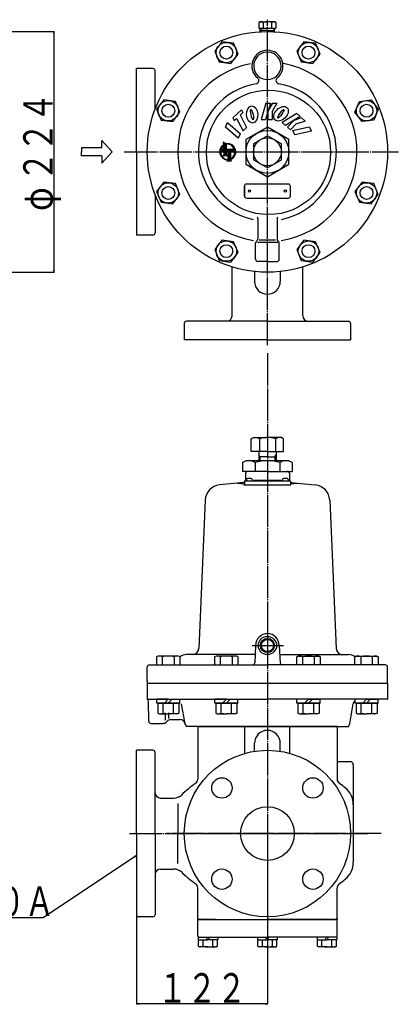
# Model space of a CAD drawing. Extents: x 329 to 2033, y -6 to 1474.
# Drawn here: x 941 to 1294, y -6 to 911 of the extents above; entities that cross this region are included whole.
import ezdxf
from ezdxf.enums import TextEntityAlignment as Align

# ---------------------------------------------------------------- set-up
doc = ezdxf.new("R2010")
doc.units = 0
doc.header["$MEASUREMENT"] = 0
doc.linetypes.add('EXLTYPE3', pattern=[33, 30, -1, 1, -1])
doc.linetypes.add('EXLTYPE4', pattern=[35, 30, -1, 1, -1, 1, -1])
doc.layers.add('LAY-1', color=3, linetype='CONTINUOUS')
doc.layers.add('LAY-5', color=1, linetype='CONTINUOUS')
doc.styles.add('EXCADSTD', font='monotxt', dxfattribs={"bigfont": 'extfont'})

msp = doc.modelspace()

# ---------------------------------------------------------------- linework, layer by layer
at = {"layer": 'LAY-1', "color": 7, "linetype": 'CONTINUOUS'}
for p, q in [((1165.1, 908.869043), (1164.017096, 908.243828)), ((1164.017096, 908.243828), (1164.017096, 902.869043)), ((1165.1, 908.869043), (1172, 908.869043)), ((1168.394449, 902.869043), (1168.394449, 908.243828)), ((1178.9, 908.869043), (1172, 908.869043)), ((1176.09076, 902.869043), (1176.09076, 908.243828)), ((1178.9, 908.869043), (1179.982904, 908.243828)), ((1179.982904, 908.243828), (1179.982904, 902.869043)), ((1164.017096, 902.869043), (1172, 902.869043)), ((1165.1, 902.869043), (1165.216568, 902.66714)), ((1165.310692, 899.655346), (1165.216568, 902.66714)), ((1172, 900.869043), (1165.281817, 900.869043)), ((1172, 902.869043), (1179.982904, 902.869043)), ((1172, 900.869043), (1178.718183, 900.869043)), ((1178.689308, 899.655346), (1178.783432, 902.66714)), ((1178.9, 902.869043), (1178.783432, 902.66714)), ((1129.533751, 890.37788), (1122.855849, 881.675068)), ((1140.40956, 888.946053), (1129.533751, 890.37788)), ((1144.607465, 878.811413), (1140.40956, 888.946053)), ((1206.070438, 890.37788), (1199.392535, 881.675068)), ((1216.946246, 888.946053), (1206.070438, 890.37788)), ((1221.144151, 878.811413), (1216.946246, 888.946053)), ((1122.855849, 881.675068), (1127.053754, 871.540428)), ((1199.392535, 881.675068), (1203.59044, 871.540428)), ((1127.053754, 871.540428), (1137.929562, 870.108601)), ((1137.929562, 870.108601), (1144.607465, 878.811413)), ((1203.59044, 871.540428), (1214.466249, 870.108601)), ((1214.466249, 870.108601), (1221.144151, 878.811413)), ((1050, 787.855287), (1050, 865.355287)), ((1065.352768, 865.355287), (1050, 865.355287)), ((1067.352768, 827.767149), (1067.352768, 863.355287)), ((1075.414141, 836.25827), (1068.736239, 827.555458)), ((1086.28995, 834.826443), (1075.414141, 836.25827)), ((1090.487855, 824.691803), (1086.28995, 834.826443)), ((1253.512145, 824.691803), (1257.71005, 834.826443)), ((1257.71005, 834.826443), (1268.585859, 836.25827)), ((1268.585859, 836.25827), (1275.263761, 827.555458)), ((1068.736239, 827.555458), (1072.934144, 817.420818)), ((1139.776133, 819.515041), (1147.733506, 827.029439)), ((1147.733506, 827.029439), (1149.055799, 824.474111)), ((1170.515217, 833.226385), (1166.069297, 817.943344)), ((1174.799186, 833.209936), (1170.353266, 817.926894)), ((1170.515217, 833.226385), (1174.799186, 833.209936)), ((1172.801248, 817.917495), (1172.833287, 826.452075)), ((1176.635172, 833.202886), (1172.833287, 826.452075)), ((1176.519369, 825.37399), (1176.491324, 817.903326)), ((1180.91914, 833.186437), (1176.519369, 825.37399)), ((1176.635172, 833.202886), (1180.91914, 833.186437)), ((1275.263761, 827.555458), (1271.065856, 817.420818)), ((1072.934144, 817.420818), (1083.809952, 815.988991)), ((1083.809952, 815.988991), (1090.487855, 824.691803)), ((1139.715242, 819.483533), (1141.040966, 816.921575)), ((1141.040966, 816.921575), (1143.273154, 819.029501)), ((1143.282569, 819.034372), (1149.279423, 807.445473)), ((1146.580209, 822.152457), (1149.050195, 824.484942)), ((1146.602931, 822.173913), (1152.601182, 810.582314)), ((1166.069297, 817.943344), (1170.353266, 817.926894)), ((1172.801248, 817.917495), (1176.491324, 817.903326)), ((1199.367834, 823.595569), (1185.801073, 815.272074)), ((1202.527845, 820.702995), (1188.961084, 812.379499)), ((1190.766805, 810.7266), (1196.52889, 817.022508)), ((1203.882135, 819.46332), (1196.52889, 817.022508)), ((1207.042146, 816.570746), (1198.532526, 813.746091)), ((1199.367834, 823.595569), (1202.527845, 820.702995)), ((1203.882135, 819.46332), (1207.042146, 816.570746)), ((1260.190048, 815.988991), (1253.512145, 824.691803)), ((1271.065856, 817.420818), (1260.190048, 815.988991)), ((1132.79837, 810.976052), (1134.776793, 815.218794)), ((1144.810766, 800.533835), (1132.79837, 810.976052)), ((1134.776793, 815.218794), (1146.789189, 804.776577)), ((1149.279423, 807.445473), (1152.601182, 810.582314)), ((1185.801073, 815.272074), (1188.961084, 812.379499)), ((1190.766805, 810.7266), (1193.48874, 808.235027)), ((1198.532526, 813.746091), (1193.48874, 808.235027)), ((1195.303799, 807.789637), (1210.872565, 811.098881)), ((1195.303799, 807.789637), (1197.501558, 803.656253)), ((1213.070324, 806.965496), (1197.501558, 803.656253)), ((1210.872565, 811.098881), (1213.070324, 806.965496)), ((1144.810766, 800.533835), (1146.789189, 804.776577)), ((1172, 802.866394), (1159, 795.360841)), ((1185, 795.360841), (1172, 802.866394)), ((1159, 795.360841), (1159, 780.349734)), ((1185, 780.349734), (1185, 795.360841)), ((1050, 787.855287), (1050, 710.355287)), ((1159, 780.349734), (1172, 772.84418)), ((1172, 772.84418), (1185, 780.349734)), ((1075.414141, 759.721584), (1068.736239, 751.018771)), ((1086.28995, 758.289757), (1075.414141, 759.721584)), ((1090.487855, 748.155117), (1086.28995, 758.289757)), ((1150.5, 746.855287), (1150.5, 755.855287)), ((1150.5, 755.355287), (1150.5, 747.355287)), ((1191.5, 757.855287), (1152.5, 757.855287)), ((1193.5, 746.855287), (1193.5, 755.855287)), ((1260.190048, 759.721584), (1253.512145, 751.018771)), ((1271.065856, 758.289757), (1260.190048, 759.721584)), ((1275.263761, 748.155117), (1271.065856, 758.289757)), ((1067.352768, 747.943425), (1067.352768, 712.355287)), ((1068.736239, 751.018771), (1072.934144, 740.884131)), ((1083.809952, 739.452304), (1090.487855, 748.155117)), ((1152.75, 744.855287), (1191.5, 744.855287)), ((1253.512145, 751.018771), (1257.71005, 740.884131)), ((1268.585859, 739.452304), (1275.263761, 748.155117)), ((1072.934144, 740.884131), (1083.809952, 739.452304)), ((1257.71005, 740.884131), (1268.585859, 739.452304)), ((1163, 725.915181), (1163, 706.683714)), ((1181, 725.915181), (1181, 706.683714)), ((1065.352768, 710.355287), (1050, 710.355287)), ((1129.533751, 705.601974), (1122.855849, 696.899161)), ((1140.40956, 704.170147), (1129.533751, 705.601974)), ((1164.3, 705.955287), (1179.6, 705.955287)), ((1206.070438, 705.601974), (1199.392535, 696.899161)), ((1216.946246, 704.170147), (1206.070438, 705.601974)), ((1122.855849, 696.899161), (1127.053754, 686.764521)), ((1144.607465, 694.035507), (1140.40956, 704.170147)), ((1161, 687.855287), (1161, 703.02686)), ((1161.585786, 704.441074), (1162.414214, 705.269501)), ((1162.8, 703.655287), (1181.6, 703.655287)), ((1182.414214, 704.441074), (1181.585786, 705.269501)), ((1183, 687.855287), (1183, 703.02686)), ((1199.392535, 696.899161), (1203.59044, 686.764521)), ((1221.144151, 694.035507), (1216.946246, 704.170147)), ((1137.929562, 685.332694), (1144.607465, 694.035507)), ((1214.466249, 685.332694), (1221.144151, 694.035507)), ((1127.053754, 686.764521), (1137.929562, 685.332694)), ((1139, 635.208055), (1139, 680.827254)), ((1172, 685.855287), (1163, 685.855287)), ((1172, 685.855287), (1181, 685.855287)), ((1203.59044, 686.764521), (1214.466249, 685.332694)), ((1205, 635.208055), (1205, 680.827254)), ((1160, 676.5), (1160, 667.339538)), ((1184, 676.5), (1184, 667.339538)), ((1094.5, 628.208055), (1094.5, 612.855287)), ((1172, 630.208055), (1096.5, 630.208055)), ((1172, 630.208055), (1247.5, 630.208055)), ((1249.5, 628.208055), (1249.5, 612.855287)), ((1172, 612.855287), (1094.5, 612.855287)), ((1172, 612.855287), (1249.5, 612.855287)), ((1156.988893, 520.89051), (1159, 522.051623)), ((1156.988893, 509.051623), (1156.988893, 520.89051)), ((1159, 522.051623), (1172, 522.051623)), ((1164.494447, 520.89051), (1164.494447, 509.051623)), ((1185, 522.051623), (1172, 522.051623)), ((1179.505554, 520.89051), (1179.505554, 509.051623)), ((1187.011107, 520.89051), (1185, 522.051623)), ((1187.011107, 509.051623), (1187.011107, 520.89051)), ((1172, 509.051623), (1156.988893, 509.051623)), ((1163.999999, 509.051623), (1163.999999, 500.423708)), ((1172, 504.051623), (1164, 504.051623)), ((1172, 509.051623), (1187.011107, 509.051623)), ((1172, 504.051623), (1180, 504.051623)), ((1179.999999, 509.051623), (1179.999999, 500.423708)), ((1148.905989, 498.63738), (1152, 500.423708)), ((1148.905989, 498.63738), (1148.905989, 490.423708)), ((1192, 500.423708), (1152, 500.423708)), ((1160.452995, 498.63738), (1160.452995, 490.423708)), ((1183.547005, 498.63738), (1183.547005, 490.423708)), ((1195.094011, 498.63738), (1192, 500.423708)), ((1195.094011, 498.63738), (1195.094011, 490.423708)), ((1172, 490.423708), (1148.905989, 490.423708)), ((1151.5, 488.423708), (1151.5, 482.224516)), ((1172, 490.423708), (1153.5, 490.423708)), ((1172, 490.423708), (1153.5, 490.423708)), ((1172, 490.423708), (1153.5, 490.423708)), ((1172, 490.423708), (1153.5, 490.423708)), ((1172, 490.423708), (1190.5, 490.423708)), ((1172, 490.423708), (1190.5, 490.423708)), ((1172, 490.423708), (1190.5, 490.423708)), ((1172, 490.423708), (1190.5, 490.423708)), ((1172, 490.423708), (1195.094011, 490.423708)), ((1192.5, 488.423708), (1192.5, 482.224516)), ((1144.07617, 479.643432), (1127.380426, 477.888639)), ((1149.709057, 480.235472), (1144.033062, 479.638901)), ((1150.052717, 478.0176), (1193.947283, 478.0176)), ((1150.5, 480.92596), (1150.5, 478.514861)), ((1193, 481.42596), (1151.095358, 481.42596)), ((1152.65, 482.82596), (1152.65, 481.42596)), ((1156.95, 483.72596), (1153.55, 483.72596)), ((1157.85, 482.82596), (1157.85, 481.42596)), ((1159, 481.42596), (1159, 481.92596)), ((1185, 481.92596), (1159, 481.92596)), ((1185, 481.92596), (1185, 481.42596)), ((1186.15, 482.82596), (1186.15, 481.42596)), ((1190.45, 483.72596), (1187.05, 483.72596)), ((1191.35, 482.82596), (1191.35, 481.42596)), ((1193.5, 480.92596), (1193.5, 478.514861)), ((1194.290943, 480.235472), (1199.966938, 479.638901)), ((1199.92383, 479.643432), (1216.619574, 477.888639)), ((1113.962284, 463.61715), (1108.012503, 325.665172)), ((1230.037716, 463.61715), (1235.987497, 325.665172)), ((1161, 328.423708), (1160.15599, 312.319036)), ((1183, 328.423708), (1183.84401, 312.319036)), ((1070.112047, 318.590618), (1068.642392, 317.742112)), ((1068.642392, 317.742112), (1068.642392, 310.423708)), ((1089.112047, 318.590618), (1070.112047, 318.590618)), ((1074.127219, 310.423708), (1074.127219, 317.742112)), ((1085.096874, 317.742112), (1085.096874, 310.423708)), ((1090.581702, 317.742112), (1089.112047, 318.590618)), ((1090.581702, 310.590618), (1090.581702, 317.742112)), ((1160.554534, 319.923708), (1096.583872, 319.923708)), ((1124.231657, 318.590618), (1122.762002, 317.742112)), ((1122.762002, 317.742112), (1122.762002, 310.423708)), ((1143.231657, 318.590618), (1124.231657, 318.590618)), ((1128.246829, 310.423708), (1128.246829, 317.742112)), ((1139.216484, 317.742112), (1139.216484, 310.423708)), ((1144.701312, 317.742112), (1143.231657, 318.590618)), ((1144.701312, 310.590618), (1144.701312, 317.742112)), ((1183.594378, 319.923708), (1247.416128, 319.923708)), ((1199.298688, 317.742112), (1200.768343, 318.590618)), ((1199.298688, 310.590618), (1199.298688, 317.742112)), ((1200.768343, 318.590618), (1219.768343, 318.590618)), ((1204.783516, 317.742112), (1204.783516, 310.423708)), ((1215.753171, 310.423708), (1215.753171, 317.742112)), ((1219.768343, 318.590618), (1221.237998, 317.742112)), ((1221.237998, 317.742112), (1221.237998, 310.423708)), ((1253.418298, 317.742112), (1254.887953, 318.590618)), ((1253.418298, 310.590618), (1253.418298, 317.742112)), ((1254.887953, 318.590618), (1273.887953, 318.590618)), ((1258.903126, 317.742112), (1258.903126, 310.423708)), ((1269.872781, 310.423708), (1269.872781, 317.742112)), ((1273.887953, 318.590618), (1275.357608, 317.742112)), ((1275.357608, 317.742112), (1275.357608, 310.423708)), ((1060, 295.423708), (1060, 308.423708)), ((1062, 310.423708), (1074.5, 310.423708)), ((1074.5, 310.423708), (1172, 310.423708)), ((1280, 310.423708), (1172, 310.423708)), ((1282, 310.423708), (1280, 310.423708)), ((1284, 293.423708), (1284, 308.423708)), ((1060, 295.423708), (1060, 293.423708)), ((1060, 293.423708), (1060, 278.45507)), ((1060, 293.423708), (1172, 293.423708)), ((1172, 293.423708), (1284, 293.423708)), ((1178, 293.423708), (1284, 293.423708)), ((1284, 293.423708), (1284, 278.45507)), ((1060.465395, 278.423708), (1172, 278.423708)), ((1061.465699, 257.888803), (1061.139379, 276.583657)), ((1079.612047, 278.423708), (1068.862047, 278.423708)), ((1068.862047, 274.823708), (1068.862047, 278.423708)), ((1076.012047, 274.823708), (1079.612047, 278.423708)), ((1079.612047, 278.423708), (1090.362047, 278.423708)), ((1083.212047, 278.423708), (1079.612047, 274.823708)), ((1090.362047, 274.823708), (1090.362047, 278.423708)), ((1133.731657, 278.423708), (1122.981657, 278.423708)), ((1122.981657, 274.823708), (1122.981657, 278.423708)), ((1130.131657, 274.823708), (1133.731657, 278.423708)), ((1133.731657, 278.423708), (1144.481657, 278.423708)), ((1137.331657, 278.423708), (1133.731657, 274.823708)), ((1144.481657, 274.823708), (1144.481657, 278.423708)), ((1283.534605, 278.423708), (1172, 278.423708)), ((1210.268343, 278.423708), (1199.518343, 278.423708)), ((1199.518343, 274.823708), (1199.518343, 278.423708)), ((1206.668343, 274.823708), (1210.268343, 278.423708)), ((1210.268343, 278.423708), (1221.018343, 278.423708)), ((1213.868343, 278.423708), (1210.268343, 274.823708)), ((1221.018343, 274.823708), (1221.018343, 278.423708)), ((1264.387953, 278.423708), (1253.637953, 278.423708)), ((1253.637953, 274.823708), (1253.637953, 278.423708)), ((1260.787953, 274.823708), (1264.387953, 278.423708)), ((1264.387953, 278.423708), (1275.137953, 278.423708)), ((1267.987953, 278.423708), (1264.387953, 274.823708)), ((1275.137953, 274.823708), (1275.137953, 278.423708)), ((1079.612047, 274.823708), (1068.862047, 274.823708)), ((1069.812047, 274.823708), (1079.612047, 274.823708)), ((1069.812047, 274.823708), (1069.812047, 265.574263)), ((1074.712047, 265.574263), (1074.712047, 274.823708)), ((1079.612047, 274.823708), (1090.362047, 274.823708)), ((1089.412047, 274.823708), (1079.612047, 274.823708)), ((1084.512047, 265.574263), (1084.512047, 274.823708)), ((1089.412047, 274.823708), (1089.412047, 265.574263)), ((1095.271459, 255.555467), (1091.967712, 274.291949)), ((1133.731657, 274.823708), (1122.981657, 274.823708)), ((1123.931657, 274.823708), (1133.731657, 274.823708)), ((1123.931657, 274.823708), (1123.931657, 265.574263)), ((1128.831657, 265.574263), (1128.831657, 274.823708)), ((1133.731657, 274.823708), (1144.481657, 274.823708)), ((1143.531657, 274.823708), (1133.731657, 274.823708)), ((1138.631657, 265.574263), (1138.631657, 274.823708)), ((1143.531657, 274.823708), (1143.531657, 265.574263)), ((1210.268343, 274.823708), (1199.518343, 274.823708)), ((1200.468343, 274.823708), (1210.268343, 274.823708)), ((1200.468343, 274.823708), (1200.468343, 265.574263)), ((1205.368343, 265.574263), (1205.368343, 274.823708)), ((1210.268343, 274.823708), (1221.018343, 274.823708)), ((1220.068343, 274.823708), (1210.268343, 274.823708)), ((1215.168343, 265.574263), (1215.168343, 274.823708)), ((1220.068343, 274.823708), (1220.068343, 265.574263)), ((1248.728541, 255.555467), (1252.032288, 274.291949)), ((1264.387953, 274.823708), (1253.637953, 274.823708)), ((1254.587953, 274.823708), (1264.387953, 274.823708)), ((1254.587953, 274.823708), (1254.587953, 265.574263)), ((1259.487953, 265.574263), (1259.487953, 274.823708)), ((1264.387953, 274.823708), (1275.137953, 274.823708)), ((1274.187953, 274.823708), (1264.387953, 274.823708)), ((1269.287953, 265.574263), (1269.287953, 274.823708)), ((1274.187953, 274.823708), (1274.187953, 265.574263)), ((1069.812047, 265.574263), (1071.112047, 264.823708)), ((1071.112047, 264.823708), (1079.612047, 264.823708)), ((1076.902818, 258.814535), (1076.902818, 265.723708)), ((1077.964466, 257.388174), (1078.535534, 257.959242)), ((1088.112047, 264.823708), (1079.612047, 264.823708)), ((1080.009463, 260.514535), (1080.009463, 265.723708)), ((1082.071068, 259.423708), (1090.393886, 259.423708)), ((1089.412047, 265.574263), (1088.112047, 264.823708)), ((1123.931657, 265.574263), (1125.231657, 264.823708)), ((1125.231657, 264.823708), (1133.731657, 264.823708)), ((1142.231657, 264.823708), (1133.731657, 264.823708)), ((1143.531657, 265.574263), (1142.231657, 264.823708)), ((1200.468343, 265.574263), (1201.768343, 264.823708)), ((1201.768343, 264.823708), (1210.268343, 264.823708)), ((1218.768343, 264.823708), (1210.268343, 264.823708)), ((1220.068343, 265.574263), (1218.768343, 264.823708)), ((1254.587953, 265.574263), (1255.887953, 264.823708)), ((1255.887953, 264.823708), (1264.387953, 264.823708)), ((1272.887953, 264.823708), (1264.387953, 264.823708)), ((1274.187953, 265.574263), (1272.887953, 264.823708)), ((1063.465395, 255.923708), (1074.428932, 255.923708)), ((1172, 252.923708), (1096.624784, 252.923708)), ((1107, 252.923708), (1107, 204.120213)), ((1107, 252.923708), (1107, 204.120213)), ((1107, 252.923708), (1172, 252.923708)), ((1151.056109, 228.040083), (1151.056109, 252.923708)), ((1172, 252.923708), (1248, 252.923708)), ((1237, 252.923708), (1172, 252.923708)), ((1192.943891, 228.040083), (1192.943891, 252.923708)), ((1237, 252.923708), (1237, 204.120213)), ((1237, 252.923708), (1237, 204.120213)), ((1065.352768, 230.923708), (1050, 230.923708)), ((1050, 153.423708), (1050, 230.923708)), ((1160, 229.98904), (1160, 237.423708)), ((1184, 229.98904), (1184, 237.423708)), ((1067.352768, 153.423708), (1067.352768, 228.923708)), ((1237, 220.423708), (1249, 220.423708)), ((1107, 214.135793), (1107, 204.120213)), ((1252, 217.423708), (1252, 126.483732)), ((1072.352768, 186.423708), (1084.850703, 186.423708)), ((1088.6, 181.323708), (1088.6, 153.423708)), ((1050, 153.423708), (1050, 75.923708)), ((1067.352768, 153.423708), (1067.352768, 77.923708)), ((1088.6, 125.523708), (1088.6, 153.423708)), ((1072.352768, 120.423708), (1084.850703, 120.423708)), ((1107, 74.423708), (1107, 102.727204)), ((1107, 92.711623), (1107, 102.727204)), ((1237, 74.423708), (1237, 102.727204)), ((1107, 74.423708), (1107, 92.693558)), ((1237, 74.423708), (1237, 92.693558)), ((1237, 74.423708), (1237, 92.693558)), ((1065.352768, 75.923708), (1050, 75.923708)), ((1107, 73.423708), (1107, 74.423708)), ((1107, 74.423708), (1108, 73.423708)), ((1107, 74.423708), (1108, 73.423708)), ((1123.5, 73.423708), (1107, 73.423708)), ((1107, 57.923708), (1107, 73.423708)), ((1107, 73.423708), (1172, 73.423708)), ((1108, 73.423708), (1172, 73.423708)), ((1172, 73.423708), (1237, 73.423708)), ((1235.5, 73.423708), (1172, 73.423708)), ((1237, 74.423708), (1236, 73.423708)), ((1237, 74.423708), (1236, 73.423708)), ((1237, 74.423708), (1237, 73.423708)), ((1237, 57.923708), (1237, 73.423708)), ((1108, 56.923708), (1107, 57.923708)), ((1107.39, 56.923708), (1107.39, 54.423708)), ((1107.39, 56.923708), (1108, 56.923708)), ((1108, 56.923708), (1172, 56.923708)), ((1116.305, 54.423708), (1115.18, 56.923708)), ((1118.125, 54.423708), (1117, 56.923708)), ((1125.79, 56.923708), (1125.79, 54.423708)), ((1162.8, 56.923708), (1162.8, 54.423708)), ((1170.465, 54.423708), (1171.59, 56.923708)), ((1236, 56.923708), (1172, 56.923708)), ((1172.285, 54.423708), (1173.41, 56.923708)), ((1181.2, 56.923708), (1180.59, 56.923708)), ((1181.2, 56.923708), (1181.2, 54.423708)), ((1218.21, 56.923708), (1218.21, 54.423708)), ((1225.875, 54.423708), (1227, 56.923708)), ((1227.695, 54.423708), (1228.82, 56.923708)), ((1236, 56.923708), (1237, 57.923708)), ((1236.61, 56.923708), (1236, 56.923708)), ((1236.61, 56.923708), (1236.61, 54.423708)), ((1107.39, 54.423708), (1116.59, 54.423708)), ((1107.705, 48.534663), (1107.705, 54.423708)), ((1107.705, 48.534663), (1108.59, 48.023708)), ((1116.59, 48.023708), (1108.59, 48.023708)), ((1111.971198, 48.534663), (1111.971198, 54.423708)), ((1125.79, 54.423708), (1116.59, 54.423708)), ((1116.59, 48.023708), (1124.59, 48.023708)), ((1121.208802, 48.534663), (1121.208802, 54.423708)), ((1125.475, 48.534663), (1124.59, 48.023708)), ((1125.475, 48.534663), (1125.475, 54.423708)), ((1162.8, 54.423708), (1172, 54.423708)), ((1163.115, 48.534663), (1163.115, 54.423708)), ((1163.115, 48.534663), (1164, 48.023708)), ((1172, 48.023708), (1164, 48.023708)), ((1167.381198, 48.534663), (1167.381198, 54.423708)), ((1181.2, 54.423708), (1172, 54.423708)), ((1172, 48.023708), (1180, 48.023708)), ((1176.618802, 48.534663), (1176.618802, 54.423708)), ((1180.885, 48.534663), (1180, 48.023708)), ((1180.885, 48.534663), (1180.885, 54.423708)), ((1218.21, 54.423708), (1227.41, 54.423708)), ((1218.525, 48.534663), (1218.525, 54.423708)), ((1218.525, 48.534663), (1219.41, 48.023708)), ((1227.41, 48.023708), (1219.41, 48.023708)), ((1222.791198, 48.534663), (1222.791198, 54.423708)), ((1236.61, 54.423708), (1227.41, 54.423708)), ((1227.41, 48.023708), (1235.41, 48.023708)), ((1232.028802, 48.534663), (1232.028802, 54.423708)), ((1236.295, 48.534663), (1235.41, 48.023708)), ((1236.295, 48.534663), (1236.295, 54.423708))]:
    msp.add_line(p, q, dxfattribs=at)
at = {"layer": 'LAY-1', "color": 1, "linetype": 'EXLTYPE3'}
for p, q in [((1172, 607.8), (1172, 910.855287)), ((1038.64135, 787.855287), (1294, 787.855287)), ((1172, 600.5), (1172, 42.423708)), ((1157.675358, 328.423708), (1186.875358, 328.423708)), ((1043.5, 153.423708), (1265.5, 153.423708)), ((1278.075358, 153.423708), (1078, 153.423708))]:
    msp.add_line(p, q, dxfattribs=at)
at = {"layer": 'LAY-1', "color": 1, "linetype": 'CONTINUOUS'}
for p, q in [((1166.137817, 900.869043), (1165.281817, 902.869043)), ((1166.137817, 900.869043), (1166.178505, 899.703891)), ((1177.862183, 900.869043), (1177.821495, 899.703891)), ((1177.862183, 900.869043), (1178.718183, 902.869043)), ((1127.500975, 787.734097), (1128.425032, 788.658154)), ((1127.50526, 788.136244), (1128.48257, 789.113555)), ((1127.516891, 787.352151), (1128.395273, 788.230533)), ((1127.533388, 788.562235), (1128.575218, 789.604065)), ((1127.590555, 789.017264), (1128.715012, 790.141722)), ((1127.68463, 789.509202), (1128.924544, 790.749116)), ((1127.828622, 790.051056), (1129.257925, 791.48036)), ((1128.047186, 790.667483), (1129.984376, 792.604673)), ((1128.400657, 791.418816), (1131.436471, 794.454631)), ((1130.592477, 790.645155), (1128.650871, 787.282195)), ((1128.665008, 787.306681), (1133.874675, 792.516348)), ((1129.208498, 788.248033), (1131.099049, 790.138584)), ((1129.22693, 792.642952), (1130.212335, 793.628357)), ((1129.567739, 787.811549), (1133.874675, 792.118485)), ((1129.751988, 789.189386), (1130.900118, 790.337515)), ((1130.00934, 787.855287), (1133.874675, 791.720623)), ((1130.295479, 790.130739), (1130.701186, 790.536446)), ((1130.407202, 787.855287), (1133.874675, 791.32276)), ((1131.15514, 790.082493), (1130.592477, 790.645155)), ((1133.515039, 795.206815), (1130.686254, 796.834442)), ((1130.686254, 796.834442), (1131.436471, 794.454631)), ((1130.768943, 796.57214), (1130.905244, 796.70844)), ((1130.805064, 787.855287), (1133.874675, 790.924898)), ((1130.864304, 796.269638), (1131.157794, 796.563128)), ((1130.959665, 795.967137), (1131.410344, 796.417816)), ((1131.055027, 795.664636), (1131.662894, 796.272503)), ((1131.134713, 793.75501), (1131.436471, 794.056768)), ((1131.150388, 795.362134), (1131.915444, 796.127191)), ((1131.436471, 790.082493), (1131.15514, 790.082493)), ((1131.202927, 787.855287), (1133.874675, 790.527035)), ((1131.245749, 795.059633), (1132.167994, 795.981878)), ((1131.34111, 794.757132), (1132.420544, 795.836566)), ((1131.436471, 794.454631), (1132.673094, 795.691254)), ((1131.436471, 794.056768), (1132.925644, 795.545941)), ((1131.436471, 793.658906), (1133.178194, 795.400629)), ((1131.436471, 792.863181), (1133.838023, 795.264733)), ((1131.436471, 793.261043), (1133.430744, 795.255316)), ((1131.436471, 792.465318), (1133.874675, 794.903522)), ((1131.436471, 792.067456), (1133.874675, 794.50566)), ((1131.436471, 791.669593), (1133.874675, 794.107797)), ((1131.436471, 790.082493), (1131.436471, 793.977849)), ((1131.436471, 791.271731), (1133.874675, 793.709935)), ((1131.436471, 790.873868), (1133.874675, 793.312073)), ((1131.436471, 790.476006), (1133.874675, 792.91421)), ((1131.436471, 787.690969), (1133.874675, 790.129173)), ((1131.436471, 787.293106), (1134.225857, 790.082493)), ((1131.436471, 786.895244), (1134.62372, 790.082493)), ((1131.436471, 786.497382), (1135.021582, 790.082493)), ((1131.436471, 786.099519), (1135.419445, 790.082493)), ((1131.436471, 785.701657), (1135.817307, 790.082493)), ((1133.832571, 795.259281), (1133.838023, 795.264733)), ((1133.874675, 790.082493), (1133.874675, 794.999887)), ((1138.84486, 790.082493), (1133.874675, 790.082493)), ((1133.987964, 787.855287), (1136.21517, 790.082493)), ((1133.998767, 795.027614), (1134.293052, 795.321899)), ((1134.385827, 787.855287), (1136.613032, 790.082493)), ((1134.445724, 795.076709), (1134.719043, 795.350028)), ((1134.783689, 787.855287), (1137.010895, 790.082493)), ((1134.865104, 795.098226), (1135.12119, 795.354313)), ((1135, 786.082286), (1139.464383, 790.54667)), ((1135, 785.684424), (1139.610011, 790.294435)), ((1135, 787.673736), (1137.408757, 790.082493)), ((1135, 787.275873), (1137.806619, 790.082493)), ((1135, 786.878011), (1138.204482, 790.082493)), ((1135, 786.480149), (1138.602344, 790.082493)), ((1135, 785.286561), (1139.755639, 790.0422)), ((1135.256704, 795.091964), (1135.503137, 795.338396)), ((1135.62538, 795.062777), (1135.867549, 795.304947)), ((1135.974543, 795.014078), (1136.21645, 795.255985)), ((1136.306695, 794.948367), (1136.551408, 795.19308)), ((1136.623731, 794.867541), (1136.873669, 795.117479)), ((1136.927122, 794.77307), (1137.184238, 795.030186)), ((1137.218032, 794.666117), (1137.483934, 794.93202)), ((1137.497397, 794.54762), (1137.773432, 794.823655)), ((1137.765975, 794.418335), (1138.053291, 794.705651)), ((1137.966589, 787.855287), (1139.901267, 789.789965)), ((1138.024387, 794.278884), (1138.323977, 794.578475)), ((1138.273142, 794.129778), (1138.585878, 794.442513)), ((1138.364451, 787.855287), (1140.046895, 789.537731)), ((1138.51266, 793.971433), (1138.839317, 794.29809)), ((1138.743282, 793.804192), (1139.084562, 794.145472)), ((1138.762313, 787.855287), (1140.192522, 789.285496)), ((1139.407523, 790.645155), (1138.84486, 790.082493)), ((1138.965285, 793.628333), (1139.321829, 793.984877)), ((1139.160176, 787.855287), (1140.33815, 789.033261)), ((1139.17889, 793.444076), (1139.551293, 793.816479)), ((1139.384267, 793.25159), (1139.77309, 793.640413)), ((1141.349129, 787.282195), (1139.407523, 790.645155)), ((1139.558038, 787.855287), (1140.483778, 788.781027)), ((1139.581539, 793.051), (1139.987319, 793.45678)), ((1139.770789, 792.842388), (1140.194046, 793.265644)), ((1139.952058, 792.625794), (1140.393303, 793.067039)), ((1139.955901, 787.855287), (1140.629406, 788.528792)), ((1140.125348, 792.401221), (1140.585092, 792.860966)), ((1140.290619, 792.16863), (1140.769383, 792.647394)), ((1140.353763, 787.855287), (1140.775033, 788.276557)), ((1140.447796, 791.927945), (1140.946113, 792.426262)), ((1140.596757, 791.679043), (1141.115186, 792.197472)), ((1140.737337, 791.42176), (1141.27647, 791.960893)), ((1140.869319, 791.15588), (1141.429793, 791.716354)), ((1140.992432, 790.881131), (1141.574942, 791.46364)), ((1141.10634, 790.597176), (1141.711654, 791.20249)), ((1141.210631, 790.303605), (1141.839613, 790.932586)), ((1141.304806, 789.999917), (1141.958435, 790.653546)), ((1141.388252, 789.685501), (1142.067663, 790.364912)), ((1141.460226, 789.359613), (1142.166745, 790.066132)), ((1141.519809, 789.021333), (1142.255019, 789.756543)), ((1141.56586, 788.669522), (1142.331678, 789.43534)), ((1141.596938, 788.302737), (1142.395737, 789.101537)), ((1141.606181, 787.516255), (1142.480853, 788.390927)), ((1141.611191, 787.919128), (1142.445975, 788.753912)), ((1127.55034, 786.987738), (1128.388438, 787.825835)), ((1127.599303, 786.638838), (1128.401116, 787.440651)), ((1127.662207, 786.30388), (1128.430804, 787.072477)), ((1127.737808, 785.981618), (1128.475609, 786.71942)), ((1127.825101, 785.671049), (1128.534059, 786.380007)), ((1127.923268, 785.371353), (1128.60499, 786.053075)), ((1128.031633, 785.081855), (1128.687467, 785.737689)), ((1128.149636, 784.801996), (1128.78073, 785.43309)), ((1128.276813, 784.53131), (1128.884159, 785.138657)), ((1128.412774, 784.269409), (1128.997244, 784.853879)), ((1128.557197, 784.01597), (1129.119567, 784.57834)), ((1128.650871, 787.282195), (1129.643496, 787.855287)), ((1128.709815, 783.770726), (1129.250786, 784.311697)), ((1128.870411, 783.533459), (1129.390624, 784.053672)), ((1129.038809, 783.303994), (1129.53886, 783.804046)), ((1129.214874, 783.082197), (1129.695324, 783.562648)), ((1129.398507, 782.867968), (1129.859893, 783.329354)), ((1129.589643, 782.661242), (1130.032484, 783.104082)), ((1129.643496, 787.855287), (1131.436471, 787.855287)), ((1129.788248, 782.461984), (1130.213056, 782.886792)), ((1129.994322, 782.270195), (1130.401608, 782.677481)), ((1130.207893, 782.085904), (1130.598177, 782.476188)), ((1130.429026, 781.909174), (1130.802841, 782.28299)), ((1131.436471, 784.924754), (1130.451812, 784.432424)), ((1130.451812, 784.432424), (1135, 784.432424)), ((1130.565101, 784.432424), (1130.67839, 784.545713)), ((1130.657815, 781.740101), (1131.015721, 782.098007)), ((1130.894394, 781.578818), (1131.236983, 781.921406)), ((1130.962963, 784.432424), (1133.874675, 787.344136)), ((1131.138933, 781.425495), (1131.466841, 781.753403)), ((1131.360826, 784.432424), (1133.874675, 786.946273)), ((1131.391647, 781.280346), (1131.705569, 781.594268)), ((1131.436471, 787.855287), (1131.436471, 784.924754)), ((1131.436471, 785.303794), (1133.874675, 787.741998)), ((1131.652797, 781.143633), (1131.953502, 781.444339)), ((1131.758688, 784.432424), (1133.874675, 786.548411)), ((1131.922701, 781.015675), (1132.211052, 781.304026)), ((1132.156551, 784.432424), (1133.874675, 786.150548)), ((1132.201741, 780.896852), (1132.478719, 781.17383)), ((1132.490376, 780.787625), (1132.757113, 781.054362)), ((1132.554413, 784.432424), (1133.874675, 785.752686)), ((1132.789156, 780.688542), (1133.04698, 780.946366)), ((1132.952275, 784.432424), (1133.874675, 785.354824)), ((1133.098744, 780.600268), (1133.349238, 780.850762)), ((1133.350138, 784.432424), (1133.874675, 784.956961)), ((1133.419948, 780.523609), (1133.665028, 780.76869)), ((1133.748, 784.432424), (1134.129044, 784.813467)), ((1133.753751, 780.45955), (1133.995791, 780.70159)), ((1133.874675, 787.855287), (1135, 787.855287)), ((1133.874675, 784.924754), (1133.874675, 787.855287)), ((1135, 784.432424), (1133.874675, 784.924754)), ((1134.101376, 780.409312), (1134.343379, 780.651316)), ((1135, 780.355283), (1134.132562, 779.626349)), ((1134.132562, 779.626349), (1138.540085, 779.626349)), ((1134.145863, 784.432424), (1134.405818, 784.692379)), ((1134.46436, 780.374434), (1134.71023, 780.620304)), ((1134.511999, 779.626349), (1137.766424, 782.880773)), ((1134.543725, 784.432424), (1134.682591, 784.57129)), ((1134.844679, 780.356891), (1135, 780.512212)), ((1134.909862, 779.626349), (1137.766424, 782.482911)), ((1134.941588, 784.432424), (1134.959365, 784.450202)), ((1135, 787.855287), (1135, 780.611636)), ((1135, 784.888699), (1137.766424, 787.655123)), ((1135, 784.490836), (1137.766424, 787.25726)), ((1135, 784.092974), (1137.766424, 786.859398)), ((1135, 783.695111), (1137.766424, 786.461535)), ((1135, 783.297249), (1137.766424, 786.063673)), ((1135, 782.899386), (1137.766424, 785.66581)), ((1135, 782.501524), (1137.766424, 785.267948)), ((1135, 782.103662), (1137.766424, 784.870085)), ((1135, 781.705799), (1137.766424, 784.472223)), ((1135, 781.307937), (1137.766424, 784.07436)), ((1135, 780.910074), (1137.766424, 783.676498)), ((1135, 780.512212), (1137.766424, 783.278636)), ((1135.307724, 779.626349), (1137.766424, 782.085048)), ((1135.705587, 779.626349), (1137.766424, 781.687186)), ((1136.103449, 779.626349), (1137.766424, 781.289323)), ((1136.501312, 779.626349), (1137.766424, 780.891461)), ((1136.899174, 779.626349), (1137.766424, 780.493598)), ((1137.297036, 779.626349), (1137.878462, 780.207774)), ((1137.694899, 779.626349), (1138.090228, 780.021678)), ((1137.766424, 781.289323), (1137.766424, 787.855287)), ((1137.766424, 787.855287), (1140.356504, 787.855287)), ((1137.766424, 780.891461), (1138.719641, 781.844678)), ((1137.766424, 780.306232), (1137.766424, 780.891461)), ((1138.540085, 779.626349), (1137.766424, 780.306232)), ((1138.092761, 779.626349), (1138.301993, 779.835581)), ((1138.489138, 781.216312), (1141.638975, 784.36615)), ((1138.490624, 779.626349), (1138.513759, 779.649484)), ((1139.610303, 781.939615), (1140.915672, 783.244985)), ((1140.129657, 783.254694), (1141.975953, 785.10099)), ((1140.356504, 787.855287), (1141.349129, 787.282195)), ((1140.607001, 787.710663), (1140.920661, 788.024323)), ((1140.779097, 784.301997), (1142.186446, 785.709345)), ((1140.859236, 787.565035), (1141.066289, 787.772088)), ((1141.097513, 785.018275), (1142.325339, 786.246101)), ((1141.111471, 787.419407), (1141.211917, 787.519853)), ((1141.299538, 785.618163), (1142.415772, 786.734396)), ((1141.434535, 786.151022), (1142.470138, 787.186625)), ((1141.523727, 786.638076), (1142.496004, 787.610353)), ((1141.578592, 787.090804), (1142.498396, 788.010608)), ((1165, 504.051623), (1165, 500.423708)), ((1179, 504.051623), (1179, 500.423708))]:
    msp.add_line(p, q, dxfattribs=at)
at = {"layer": 'LAY-1', "color": 1, "linetype": 'EXLTYPE4'}
for p, q in [((1165.000001, 504.051623), (1164, 505.783675)), ((1179.000001, 504.051623), (1180.000001, 505.783675))]:
    msp.add_line(p, q, dxfattribs=at)
at = {"layer": 'LAY-1', "color": 7, "linetype": 'CONTINUOUS', "flags": 128}
msp.add_lwpolyline([(1172, 810.949298), (1152, 799.402293), (1152, 776.308282), (1172, 764.761276), (1192, 776.308282), (1192, 799.402293), (1172, 810.949298)], dxfattribs=at)
at = {"layer": 'LAY-1', "color": 7, "linetype": 'CONTINUOUS'}
for centre, radius in [((1172, 787.855287), 112), ((1133.731657, 880.243241), 9.5), ((1210.268343, 880.243241), 9.5), ((1133.731657, 880.243241), 6), ((1210.268343, 880.243241), 6), ((1173, 787.355287), 57.900272), ((1079.612047, 826.12363), 9.5), ((1264.387953, 826.12363), 9.5), ((1079.612047, 826.12363), 6), ((1264.387953, 826.12363), 6), ((1172, 787.855287), 20), ((1172, 787.855287), 13), ((1079.612047, 749.586944), 9.5), ((1079.612047, 749.586944), 6), ((1155.25, 751.355287), 1), ((1188.75, 751.355287), 1), ((1264.387953, 749.586944), 9.5), ((1264.387953, 749.586944), 6), ((1133.731657, 695.467334), 9.5), ((1133.731657, 695.467334), 6), ((1210.268343, 695.467334), 9.5), ((1210.268343, 695.467334), 6), ((1172, 328.423708), 8.5), ((1172, 328.423708), 6.6), ((1172, 328.423708), 5.6615), ((1172, 153.423708), 77.5), ((1129.573593, 195.850115), 9.5), ((1214.426407, 195.850115), 9.5), ((1172, 153.423708), 25), ((1129.573593, 110.997301), 9.5), ((1214.426407, 110.997301), 9.5)]:
    msp.add_circle(centre, radius, dxfattribs=at)
for centre, radius, start, end in [((1166.205772, 904.749754), 4.122967, 57.937109, 122.062891), ((1172.242604, 896.760933), 12.11054, 71.472934, 108.527066), ((1178.017121, 905.63377), 3.243959, 58.817632, 126.429287), ((1172, 867.855287), 14.5, 308.732766, 231.267234), ((1172, 867.855287), 12.75, 93.595619, 86.404381), ((1065.352768, 863.355287), 2, 0, 90), ((1172, 787.855287), 83.453064, 100.833445, 261.150742), ((1172, 787.855287), 83.453064, 278.844814, 79.634921), ((1161.050445, 854.204015), 3, 279.371079, 51.267234), ((1182.949555, 854.204015), 3, 128.732766, 260.628921), ((1172, 787.855287), 64.246163, 99.371079, 258.163225), ((1172, 787.855287), 64.246163, 281.836775, 80.628921), ((1152.5, 755.855287), 2, 90, 180), ((1191.5, 755.855287), 2, 0, 90), ((1152.71518, 747.08174), 2.226725, 185.836941, 270.89598), ((1191.5, 746.855287), 2, 270, 0), ((1161, 725.915181), 2, 352.664274, 40.722759), ((1183, 725.915181), 2, 139.277241, 187.335726), ((1065.352768, 712.355287), 2, 270, 0), ((1161, 706.683714), 2, 315, 0), ((1183, 706.683714), 2, 180, 225), ((1163, 703.02686), 2, 135, 180), ((1181, 703.02686), 2, 0, 45), ((1163, 687.855287), 2, 180, 270), ((1181, 687.855287), 2, 270, 0), ((1172, 667.339538), 12, 180, 0), ((1134, 635.208055), 5, 270, 0), ((1210, 635.208055), 5, 180, 270), ((1096.5, 628.208055), 2, 90, 180), ((1096.5, 628.208055), 2, 90, 180), ((1247.5, 628.208055), 2, 0, 90), ((1247.5, 628.208055), 2, 0, 90), ((1160.74167, 515.406484), 6.645139, 55.615753, 124.384247), ((1172, 497.212736), 24.838887, 90, 107.587954), ((1172, 497.212736), 24.838887, 72.412046, 90), ((1183.25833, 515.406484), 6.645139, 55.615753, 124.384247), ((1154.679492, 490.200417), 10.223291, 55.615753, 124.384247), ((1172, 462.210036), 38.213672, 72.412046, 107.587954), ((1189.320508, 490.200417), 10.223291, 55.615753, 124.384247), ((1153.5, 488.423708), 2, 90, 180), ((1190.5, 488.423708), 2, 0, 90), ((1128.948353, 462.97081), 15, 96, 177.5304), ((1172, 697.941509), 220.076784, 262.69894, 264.393651), ((1149.5, 482.224516), 2, 276, 300), ((1150.000453, 478.514861), 0.5, 276, 0), ((1151, 480.92596), 0.5, 90, 180), ((1149.5, 482.224516), 2, 336.466945, 0), ((1153.55, 482.82596), 0.9, 90, 180), ((1156.95, 482.82596), 0.9, 0, 90), ((1187.05, 482.82596), 0.9, 90, 180), ((1190.45, 482.82596), 0.9, 0, 90), ((1194.5, 482.224516), 2, 183.955068, 203.533055), ((1193, 480.92596), 0.5, 0, 90), ((1193.999547, 478.514861), 0.5, 180, 264), ((1194.5, 482.224516), 2, 240, 264), ((1172, 697.941509), 220.076784, 275.606349, 277.30106), ((1215.051647, 462.97081), 15, 2.4696, 84), ((1172, 328.423708), 11, 0, 180), ((1102.018075, 325.923708), 6, 270, 357.5304), ((1241.981925, 325.923708), 6, 182.4696, 270), ((1071.384805, 313.734555), 4.856063, 55.615753, 124.384247), ((1079.612047, 300.439124), 18.151494, 72.412046, 107.587954), ((1087.839288, 313.734555), 4.856063, 55.615753, 124.384247), ((1096.583872, 310.423708), 9.5, 90, 129.436443), ((1125.504415, 313.734555), 4.856063, 55.615753, 124.384247), ((1133.731657, 300.439124), 18.151494, 72.412046, 107.587954), ((1141.958898, 313.734555), 4.856063, 55.615753, 124.384247), ((1158.158731, 312.423708), 2, 270, 357), ((1185.841269, 312.423708), 2, 183, 270), ((1202.041102, 313.734555), 4.856063, 55.615753, 124.384247), ((1210.268343, 300.439124), 18.151494, 72.412046, 107.587954), ((1218.495585, 313.734555), 4.856063, 55.615753, 124.384247), ((1247.416128, 310.423708), 9.5, 50.563557, 90), ((1256.160712, 313.734555), 4.856063, 55.615753, 124.384247), ((1264.387953, 300.439124), 18.151494, 72.412046, 107.587954), ((1272.615195, 313.734555), 4.856063, 55.615753, 124.384247), ((1062, 308.423708), 2, 90, 180), ((1282, 308.423708), 2, 0, 90), ((1059.137909, 276.650409), 2, 1, 64.466085), ((1256.956327, 273.423708), 5, 135.49165, 170), ((1283.534605, 280.423708), 2, 270, 283.455923), ((1063.465395, 257.923708), 2, 181, 270), ((1072.262047, 269.197692), 4.373983, 235.935201, 304.064799), ((1074.428932, 260.923708), 5, 270, 315), ((1079.612047, 281.193809), 16.370101, 252.582863, 287.417137), ((1082.071068, 254.423708), 5, 90, 135), ((1086.962047, 269.197692), 4.373983, 235.935201, 304.064799), ((1090.393886, 254.423708), 5, 10, 90), ((1126.381657, 269.197692), 4.373983, 235.935201, 304.064799), ((1133.731657, 281.193809), 16.370101, 252.582863, 287.417137), ((1141.081657, 269.197692), 4.373983, 235.935201, 304.064799), ((1202.918343, 269.197692), 4.373983, 235.935201, 304.064799), ((1210.268343, 281.193809), 16.370101, 252.582863, 287.417137), ((1217.618343, 269.197692), 4.373983, 235.935201, 304.064799), ((1257.037953, 269.197692), 4.373983, 235.935201, 304.064799), ((1264.387953, 281.193809), 16.370101, 252.582863, 287.417137), ((1271.737953, 269.197692), 4.373983, 235.935201, 304.064799), ((1100.195498, 256.423708), 5, 190, 224.427004), ((1172, 237.423708), 12, 0, 180), ((1243.804502, 256.423708), 5, 315.572996, 350), ((1065.352768, 228.923708), 2, 0, 90), ((1249, 217.423708), 3, 0, 90), ((1102, 204.120213), 5, 305.34598, 0), ((1242, 204.120213), 5, 180, 234.65402), ((1172, 105.423708), 116, 125.34598, 133.761743), ((1172, 105.423708), 116, 51.317813, 54.65402), ((1232, 180.363684), 20, 0, 51.317813), ((1072.352768, 191.423708), 5, 180, 270), ((1084.850703, 196.423708), 10, 270, 313.761743), ((1072.352768, 115.423708), 5, 90, 180), ((1084.850703, 110.423708), 10, 46.238257, 90), ((1232, 126.483732), 20, 308.682187, 0), ((1172, 201.423708), 116, 226.238257, 234.65402), ((1172, 201.423708), 116, 305.34598, 308.682187), ((1102, 102.727204), 5, 0, 54.65402), ((1242, 102.727204), 5, 125.34598, 180), ((1065.352768, 77.923708), 2, 270, 0), ((1109.844436, 52.705326), 4.681618, 242.807184, 297.018573), ((1123.335564, 52.705326), 4.681618, 242.981427, 297.192816), ((1165.254436, 52.705326), 4.681618, 242.807184, 297.018573), ((1178.745564, 52.705326), 4.681618, 242.981427, 297.192816), ((1220.664436, 52.705326), 4.681618, 242.807184, 297.018573), ((1234.155564, 52.705326), 4.681618, 242.981427, 297.192816)]:
    msp.add_arc(centre, radius, start, end, dxfattribs=at)
at = {"layer": 'LAY-1', "color": 1, "linetype": 'CONTINUOUS'}
for start, end in [(118.368264, 270), (291.645098, 101.419721)]:
    msp.add_arc((1135, 787.855287), 7.500005, start, end, dxfattribs=at)
at = {"layer": 'LAY-1', "color": 7, "linetype": 'CONTINUOUS'}
for centre, major_axis, ratio in [((1157.750656, 822.630008), (-0.466431, 7.94461), 0.66547), ((1157.674089, 822.564261), (1.068784, -4.77792), 0.1875), ((1184.67545, 823.30012), (5.624414, 5.630307), 0.66547), ((1184.575434, 823.313603), (-2.858471, -3.974916), 0.1875)]:
    msp.add_ellipse(centre, major_axis=major_axis, ratio=ratio, dxfattribs=at)
at = {"layer": 'LAY-1', "color": 1, "linetype": 'CONTINUOUS'}
for start_param, end_param in [(0.5369857443, 3.1093760195), (3.5427715523, 0.1388139713)]:
    msp.add_ellipse((1135, 787.855287), major_axis=(-0.212975, 7.241148), ratio=0.912621, start_param=start_param, end_param=end_param, dxfattribs=at)
at = {"layer": 'LAY-1', "color": 7, "linetype": 'CONTINUOUS'}
for centre, major_axis, start_param, end_param in [((1116.59, 48.534663), (-4.618802, 0), 0, 3.1415926536), ((1172, 48.534663), (4.618802, 0), 3.1415926536, 0), ((1227.41, 48.534663), (4.618802, 0), 3.1415926536, 0)]:
    msp.add_ellipse(centre, major_axis=major_axis, ratio=0.110625, start_param=start_param, end_param=end_param, dxfattribs=at)
at = {"layer": 'LAY-5', "color": 1, "linetype": 'CONTINUOUS'}
for p, q in [((645.184531, 899.855287), (973.5, 899.855287)), ((973, 899.855287), (972.666667, 897.855287)), ((973, 899.855287), (973, 675.855287)), ((973.333333, 897.855287), (973, 899.855287)), ((645.184531, 675.855287), (973.5, 675.855287)), ((972.666667, 677.855287), (973, 675.855287)), ((973, 675.855287), (973.333333, 677.855287)), ((1172, 153.423708), (1172, -5.5)), ((1050, 133), (1048.150999, 132.16795)), ((1048.520799, 131.61325), (1050, 133)), ((1050, 75.923708), (1050, -5.5)), ((1052, -4.666667), (1050, -5)), ((1172, -5), (1050, -5)), ((1050, -5), (1052, -5.333333)), ((1172, -5), (1170, -4.666667)), ((1170, -5.333333), (1172, -5))]:
    msp.add_line(p, q, dxfattribs=at)
at = {"layer": 'LAY-5', "color": 7, "linetype": 'CONTINUOUS'}
for p, q in [((1017.783206, 798.355287), (1027.283206, 787.855287)), ((1017.783206, 791.455287), (1017.783206, 798.355287)), ((1017.783206, 791.455287), (998.683206, 791.455287)), ((998.683206, 791.455287), (998.683206, 787.855287)), ((998.683206, 784.255287), (998.683206, 787.855287)), ((1017.783206, 784.255287), (998.683206, 784.255287)), ((1017.783206, 777.355287), (1027.283206, 787.855287)), ((1017.783206, 784.255287), (1017.783206, 777.355287))]:
    msp.add_line(p, q, dxfattribs=at)
at = {"layer": 'LAY-5', "color": 1, "linetype": 'CONTINUOUS', "flags": 128}
msp.add_lwpolyline([(1050, 133), (963, 75), (671, 75)], dxfattribs=at)

# ---------------------------------------------------------------- texts
at = {"layer": 'LAY-5', "color": 3, "linetype": 'CONTINUOUS', "style": 'EXCADSTD', "width": 0.84}
for s, p, p2 in [('２２４', (972, 760.355287), (972, 842.855287)), ('φ', (972, 732.855287), (972, 754.855287))]:
    msp.add_text(s, height=27.5, rotation=90, dxfattribs=at).set_placement(p, p2, align=Align.FIT)
for s, p, p2 in [('ＪＩＳ\u3000１０Ｋ\u3000５０Ａ', (670.992502, 76.602368), (973.492502, 76.602368)), ('１２２', (1069.75, -4), (1152.25, -4))]:
    msp.add_text(s, height=27.5, dxfattribs=at).set_placement(p, p2, align=Align.FIT)

doc.saveas('drawing.dxf')
